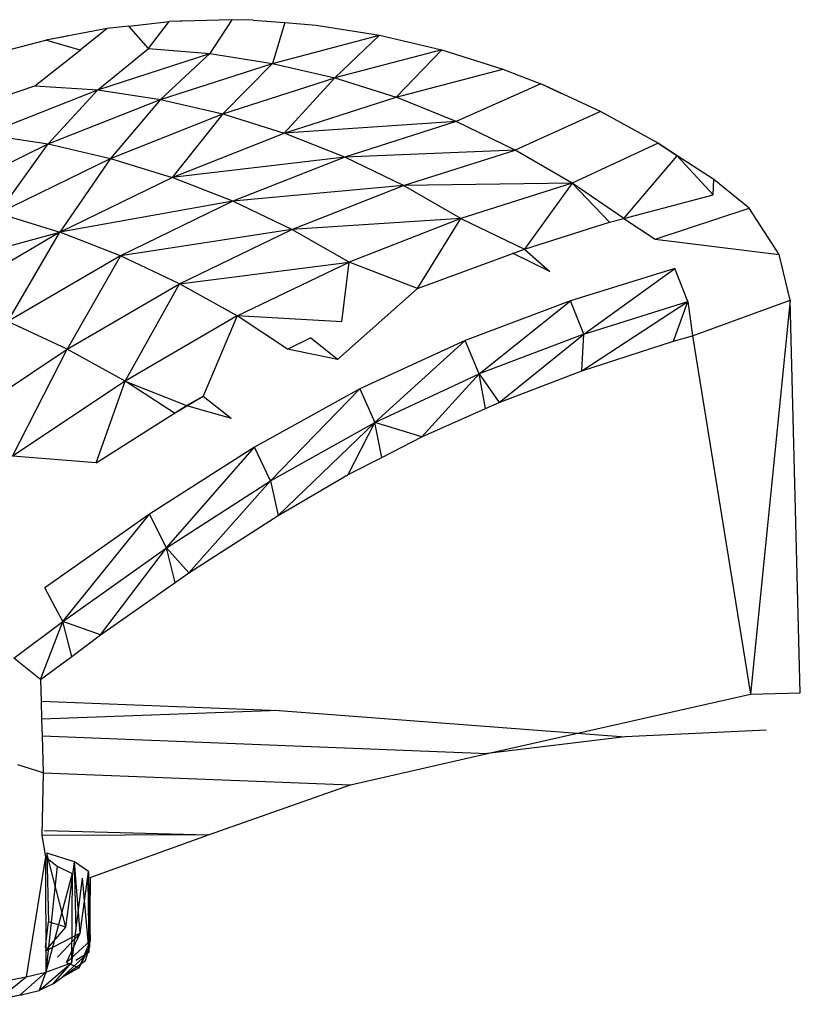
# Model space of a CAD drawing. Extents: x -0.91 to 0.84, y -1.44 to 0.73.
# Drawn here: x -0.83 to -0.77, y 0.35 to 0.42 of the extents above; entities that cross this region are included whole.
import ezdxf

# ---------------------------------------------------------------- set-up
doc = ezdxf.new("R2010")
doc.units = 0
doc.header["$MEASUREMENT"] = 0
doc.layers.get('0').update_dxf_attribs({"linetype": 'CONTINUOUS'})

msp = doc.modelspace()

# ---------------------------------------------------------------- linework, layer by layer
for p, q in [((-0.825008, 0.423298), (-0.829555, 0.422422)), ((-0.825008, 0.423298), (-0.827004, 0.42169)), ((-0.823413, 0.423474), (-0.825008, 0.423298)), ((-0.823413, 0.423474), (-0.825008, 0.423298)), ((-0.823413, 0.423474), (-0.820414, 0.423804)), ((-0.821956, 0.421819), (-0.823413, 0.423474)), ((-0.821956, 0.421819), (-0.820414, 0.423804)), ((-0.815781, 0.423943), (-0.820414, 0.423804)), ((-0.818819, 0.423852), (-0.820414, 0.423804)), ((-0.815781, 0.423943), (-0.817411, 0.421429)), ((-0.81419, 0.423905), (-0.815781, 0.423943)), ((-0.814189, 0.423905), (-0.815781, 0.423943)), ((-0.81419, 0.423905), (-0.811848, 0.423724)), ((-0.811848, 0.423724), (-0.812769, 0.420708)), ((-0.811848, 0.423724), (-0.80954, 0.423545)), ((-0.80954, 0.423545), (-0.804831, 0.422808)), ((-0.827946, 0.422732), (-0.829555, 0.422422)), ((-0.812769, 0.420708), (-0.804831, 0.422808)), ((-0.804831, 0.422808), (-0.808163, 0.419627)), ((-0.804831, 0.422808), (-0.800235, 0.421716)), ((-0.832116, 0.421757), (-0.829555, 0.422422)), ((-0.827004, 0.42169), (-0.829555, 0.422422)), ((-0.825708, 0.418748), (-0.821956, 0.421819)), ((-0.821956, 0.421819), (-0.817411, 0.421429)), ((-0.830364, 0.41903), (-0.827004, 0.42169)), ((-0.825708, 0.418748), (-0.817411, 0.421429)), ((-0.817411, 0.421429), (-0.82106, 0.41803)), ((-0.817411, 0.421429), (-0.812769, 0.420708)), ((-0.800235, 0.421716), (-0.808163, 0.419627)), ((-0.800235, 0.421716), (-0.803618, 0.418191)), ((-0.800235, 0.421716), (-0.795704, 0.42027)), ((-0.82106, 0.41803), (-0.812769, 0.420708)), ((-0.812769, 0.420708), (-0.816447, 0.416955)), ((-0.812769, 0.420708), (-0.808163, 0.419627)), ((-0.816447, 0.416955), (-0.808163, 0.419627)), ((-0.808163, 0.419627), (-0.811893, 0.415529)), ((-0.808163, 0.419627), (-0.803618, 0.418191)), ((-0.803618, 0.418191), (-0.795704, 0.42027)), ((-0.795704, 0.42027), (-0.792892, 0.419178)), ((-0.832547, 0.418306), (-0.830364, 0.41903)), ((-0.830364, 0.41903), (-0.825708, 0.418748)), ((-0.792892, 0.419178), (-0.799157, 0.416407)), ((-0.788479, 0.417147), (-0.792892, 0.419178)), ((-0.791331, 0.418459), (-0.792892, 0.419178)), ((-0.834033, 0.415444), (-0.825708, 0.418748)), ((-0.829379, 0.41473), (-0.825708, 0.418748)), ((-0.825708, 0.418748), (-0.82106, 0.41803)), ((-0.811893, 0.415529), (-0.803618, 0.418191)), ((-0.799157, 0.416407), (-0.803618, 0.418191)), ((-0.829379, 0.41473), (-0.82106, 0.41803)), ((-0.82106, 0.41803), (-0.82476, 0.413663)), ((-0.82106, 0.41803), (-0.816447, 0.416955)), ((-0.82476, 0.413663), (-0.816447, 0.416955)), ((-0.816447, 0.416955), (-0.820198, 0.412248)), ((-0.816447, 0.416955), (-0.811893, 0.415529)), ((-0.788479, 0.417147), (-0.794804, 0.414283)), ((-0.784203, 0.414784), (-0.788479, 0.417147)), ((-0.786992, 0.416325), (-0.788479, 0.417147)), ((-0.799157, 0.416407), (-0.811893, 0.415529)), ((-0.799157, 0.416407), (-0.807422, 0.413757)), ((-0.794804, 0.414283), (-0.799157, 0.416407)), ((-0.834033, 0.415444), (-0.829379, 0.41473)), ((-0.820198, 0.412248), (-0.811893, 0.415529)), ((-0.807422, 0.413757), (-0.811893, 0.415529)), ((-0.837722, 0.410653), (-0.829379, 0.41473)), ((-0.833097, 0.409595), (-0.829379, 0.41473)), ((-0.829379, 0.41473), (-0.82476, 0.413663)), ((-0.784203, 0.414784), (-0.790582, 0.411832)), ((-0.784203, 0.414784), (-0.782786, 0.413862)), ((-0.782786, 0.413862), (-0.784203, 0.414784)), ((-0.794804, 0.414283), (-0.807422, 0.413757)), ((-0.803056, 0.411647), (-0.794804, 0.414283)), ((-0.790582, 0.411832), (-0.794804, 0.414283)), ((-0.786736, 0.409209), (-0.782786, 0.413862)), ((-0.782786, 0.413862), (-0.78014, 0.410959)), ((-0.780077, 0.4121), (-0.782786, 0.413862)), ((-0.833097, 0.409595), (-0.82476, 0.413663)), ((-0.82476, 0.413663), (-0.828527, 0.408192)), ((-0.82476, 0.413663), (-0.820198, 0.412248)), ((-0.807422, 0.413757), (-0.820198, 0.412248)), ((-0.807422, 0.413757), (-0.815717, 0.410489)), ((-0.803056, 0.411647), (-0.807422, 0.413757)), ((-0.828527, 0.408192), (-0.820198, 0.412248)), ((-0.815717, 0.410489), (-0.820198, 0.412248)), ((-0.803056, 0.411647), (-0.815717, 0.410489)), ((-0.811339, 0.408396), (-0.803056, 0.411647)), ((-0.790582, 0.411832), (-0.803056, 0.411647)), ((-0.798819, 0.409212), (-0.803056, 0.411647)), ((-0.790582, 0.411832), (-0.798819, 0.409212)), ((-0.790582, 0.411832), (-0.794105, 0.40693)), ((-0.790582, 0.411832), (-0.787803, 0.408926)), ((-0.786736, 0.409209), (-0.790582, 0.411832)), ((-0.78014, 0.410959), (-0.780077, 0.4121)), ((-0.777468, 0.409985), (-0.780077, 0.4121)), ((-0.786736, 0.409209), (-0.78014, 0.410959)), ((-0.815717, 0.410489), (-0.828527, 0.408192)), ((-0.815717, 0.410489), (-0.824036, 0.40645)), ((-0.811339, 0.408396), (-0.815717, 0.410489)), ((-0.833097, 0.409595), (-0.828527, 0.408192)), ((-0.784434, 0.407675), (-0.777468, 0.409985)), ((-0.775253, 0.40654), (-0.777468, 0.409985)), ((-0.798819, 0.409212), (-0.811339, 0.408396)), ((-0.798819, 0.409212), (-0.807086, 0.40598)), ((-0.802039, 0.404011), (-0.798819, 0.409212)), ((-0.798819, 0.409212), (-0.794105, 0.40693)), ((-0.794105, 0.40693), (-0.787803, 0.408926)), ((-0.787803, 0.408926), (-0.786736, 0.409209)), ((-0.786736, 0.409209), (-0.784434, 0.407675)), ((-0.841454, 0.404675), (-0.828527, 0.408192)), ((-0.828527, 0.408192), (-0.836878, 0.403287)), ((-0.832378, 0.401563), (-0.828527, 0.408192)), ((-0.824036, 0.40645), (-0.828527, 0.408192)), ((-0.811339, 0.408396), (-0.824036, 0.40645)), ((-0.819646, 0.404376), (-0.811339, 0.408396)), ((-0.807086, 0.40598), (-0.811339, 0.408396)), ((-0.784434, 0.407675), (-0.775253, 0.40654)), ((-0.802039, 0.404011), (-0.794105, 0.40693)), ((-0.792226, 0.405278), (-0.794999, 0.406647)), ((-0.794105, 0.40693), (-0.792226, 0.405278)), ((-0.774429, 0.403151), (-0.775253, 0.40654)), ((-0.824036, 0.40645), (-0.832378, 0.401563)), ((-0.824036, 0.40645), (-0.827976, 0.399512)), ((-0.819646, 0.404376), (-0.824036, 0.40645)), ((-0.819646, 0.404376), (-0.807086, 0.40598)), ((-0.815378, 0.401982), (-0.807086, 0.40598)), ((-0.807645, 0.401543), (-0.807086, 0.40598)), ((-0.802039, 0.404011), (-0.807086, 0.40598)), ((-0.782965, 0.405509), (-0.790708, 0.403106)), ((-0.789715, 0.400633), (-0.782965, 0.405509)), ((-0.782018, 0.403048), (-0.782965, 0.405509)), ((-0.827976, 0.399512), (-0.819646, 0.404376)), ((-0.823692, 0.397144), (-0.819646, 0.404376)), ((-0.815378, 0.401982), (-0.819646, 0.404376)), ((-0.807963, 0.398749), (-0.802039, 0.404011)), ((-0.790708, 0.403106), (-0.798499, 0.400168)), ((-0.797449, 0.397688), (-0.790708, 0.403106)), ((-0.789715, 0.400633), (-0.790708, 0.403106)), ((-0.78985, 0.397917), (-0.782018, 0.403048)), ((-0.789715, 0.400633), (-0.782018, 0.403048)), ((-0.783075, 0.400114), (-0.782018, 0.403048)), ((-0.782018, 0.403048), (-0.781656, 0.4005)), ((-0.781656, 0.4005), (-0.774429, 0.403151)), ((-0.774429, 0.403151), (-0.777373, 0.373943)), ((-0.773677, 0.374042), (-0.774429, 0.403151)), ((-0.827976, 0.399512), (-0.832378, 0.401563)), ((-0.815378, 0.401982), (-0.823692, 0.397144)), ((-0.815378, 0.401982), (-0.817912, 0.396044)), ((-0.807645, 0.401543), (-0.815378, 0.401982)), ((-0.811647, 0.399519), (-0.815378, 0.401982)), ((-0.811647, 0.399519), (-0.809962, 0.400371)), ((-0.807963, 0.398749), (-0.809962, 0.400371)), ((-0.798499, 0.400168), (-0.80631, 0.396576)), ((-0.805188, 0.394091), (-0.798499, 0.400168)), ((-0.797449, 0.397688), (-0.798499, 0.400168)), ((-0.789715, 0.400633), (-0.797449, 0.397688)), ((-0.795978, 0.395577), (-0.789715, 0.400633)), ((-0.78985, 0.397917), (-0.789715, 0.400633)), ((-0.78985, 0.397917), (-0.783075, 0.400114)), ((-0.783075, 0.400114), (-0.781656, 0.4005)), ((-0.781656, 0.4005), (-0.777373, 0.373943)), ((-0.836331, 0.39393), (-0.827976, 0.399512)), ((-0.832031, 0.391592), (-0.827976, 0.399512)), ((-0.823692, 0.397144), (-0.827976, 0.399512)), ((-0.807963, 0.398749), (-0.811647, 0.399519)), ((-0.795978, 0.395577), (-0.78985, 0.397917)), ((-0.823692, 0.397144), (-0.832031, 0.391592)), ((-0.825826, 0.391093), (-0.823692, 0.397144)), ((-0.820026, 0.39478), (-0.823692, 0.397144)), ((-0.823692, 0.397144), (-0.819142, 0.395341)), ((-0.805188, 0.394091), (-0.797449, 0.397688)), ((-0.80171, 0.393025), (-0.797449, 0.397688)), ((-0.797449, 0.397688), (-0.795978, 0.395577)), ((-0.797, 0.395122), (-0.797449, 0.397688)), ((-0.80631, 0.396576), (-0.814108, 0.392252)), ((-0.812911, 0.389764), (-0.80631, 0.396576)), ((-0.80631, 0.396576), (-0.805188, 0.394091)), ((-0.820026, 0.39478), (-0.817912, 0.396044)), ((-0.819142, 0.395341), (-0.817912, 0.396044)), ((-0.817912, 0.396044), (-0.815841, 0.394421)), ((-0.797, 0.395122), (-0.795978, 0.395577)), ((-0.820026, 0.39478), (-0.819142, 0.395341)), ((-0.819142, 0.395341), (-0.815841, 0.394421)), ((-0.80171, 0.393025), (-0.797, 0.395122)), ((-0.825826, 0.391093), (-0.820026, 0.39478)), ((-0.812911, 0.389764), (-0.805188, 0.394091)), ((-0.81234, 0.387199), (-0.805188, 0.394091)), ((-0.807162, 0.390223), (-0.805188, 0.394091)), ((-0.80171, 0.393025), (-0.805188, 0.394091)), ((-0.804677, 0.3915), (-0.805188, 0.394091)), ((-0.804677, 0.3915), (-0.80171, 0.393025)), ((-0.814108, 0.392252), (-0.821879, 0.387294)), ((-0.820614, 0.3848), (-0.814108, 0.392252)), ((-0.812911, 0.389764), (-0.814108, 0.392252)), ((-0.825826, 0.391093), (-0.832031, 0.391592)), ((-0.807162, 0.390223), (-0.804677, 0.3915)), ((-0.820614, 0.3848), (-0.812911, 0.389764)), ((-0.818954, 0.38295), (-0.812911, 0.389764)), ((-0.812911, 0.389764), (-0.81234, 0.387199)), ((-0.81234, 0.387199), (-0.807162, 0.390223)), ((-0.821879, 0.387294), (-0.829624, 0.381844)), ((-0.8283, 0.379339), (-0.821879, 0.387294)), ((-0.820614, 0.3848), (-0.821879, 0.387294)), ((-0.818954, 0.38295), (-0.81234, 0.387199)), ((-0.8283, 0.379339), (-0.820614, 0.3848)), ((-0.825501, 0.37834), (-0.820614, 0.3848)), ((-0.818954, 0.38295), (-0.820614, 0.3848)), ((-0.819988, 0.382221), (-0.820614, 0.3848)), ((-0.819988, 0.382221), (-0.818954, 0.38295)), ((-0.8283, 0.379339), (-0.829624, 0.381844)), ((-0.825501, 0.37834), (-0.819988, 0.382221)), ((-0.831929, 0.376631), (-0.8283, 0.379339)), ((-0.829946, 0.375036), (-0.8283, 0.379339)), ((-0.825501, 0.37834), (-0.8283, 0.379339)), ((-0.827631, 0.376756), (-0.8283, 0.379339)), ((-0.827631, 0.376756), (-0.825501, 0.37834)), ((-0.829946, 0.375036), (-0.831929, 0.376631)), ((-0.829946, 0.375036), (-0.827631, 0.376756)), ((-0.829946, 0.375036), (-0.829903, 0.373444)), ((-0.796836, 0.369544), (-0.777373, 0.373943)), ((-0.777373, 0.373943), (-0.773677, 0.374042)), ((-0.829903, 0.373444), (-0.812279, 0.372738)), ((-0.829903, 0.373444), (-0.829867, 0.372099)), ((-0.812279, 0.372738), (-0.829867, 0.372099)), ((-0.812279, 0.372738), (-0.786651, 0.370802)), ((-0.829867, 0.372099), (-0.829834, 0.370871)), ((-0.829834, 0.370871), (-0.796836, 0.369544)), ((-0.829834, 0.370871), (-0.82976, 0.368127)), ((-0.786651, 0.370802), (-0.796836, 0.369544)), ((-0.776213, 0.371292), (-0.786651, 0.370802)), ((-0.806994, 0.367235), (-0.796836, 0.369544)), ((-0.82976, 0.368127), (-0.83162, 0.368706)), ((-0.82976, 0.368127), (-0.829845, 0.36349)), ((-0.82976, 0.368127), (-0.806994, 0.367235)), ((-0.8175, 0.363534), (-0.806994, 0.367235)), ((-0.8175, 0.363534), (-0.829845, 0.36349)), ((-0.829845, 0.36349), (-0.829591, 0.361889)), ((-0.829644, 0.363861), (-0.8175, 0.363534)), ((-0.826273, 0.360373), (-0.8175, 0.363534)), ((-0.827436, 0.361528), (-0.829491, 0.36218)), ((-0.828081, 0.356682), (-0.829491, 0.36218)), ((-0.829491, 0.36218), (-0.829354, 0.357088)), ((-0.829591, 0.361889), (-0.831008, 0.353005)), ((-0.829591, 0.361889), (-0.829565, 0.353361)), ((-0.829591, 0.361889), (-0.828715, 0.361215)), ((-0.828081, 0.356682), (-0.827436, 0.361528)), ((-0.826388, 0.360802), (-0.827436, 0.361528)), ((-0.827014, 0.356233), (-0.827436, 0.361528)), ((-0.827299, 0.356432), (-0.827436, 0.361528)), ((-0.828715, 0.361215), (-0.829565, 0.353361)), ((-0.8276, 0.360671), (-0.829565, 0.353361)), ((-0.828715, 0.361215), (-0.8276, 0.360671)), ((-0.8276, 0.360671), (-0.827658, 0.354051)), ((-0.827014, 0.356233), (-0.826388, 0.360802)), ((-0.826251, 0.355701), (-0.826388, 0.360802)), ((-0.826388, 0.360802), (-0.826316, 0.355198)), ((-0.826855, 0.360317), (-0.827658, 0.354051)), ((-0.826855, 0.360317), (-0.826363, 0.354832)), ((-0.826442, 0.360203), (-0.826363, 0.354832)), ((-0.826273, 0.360373), (-0.826363, 0.354832)), ((-0.826273, 0.360373), (-0.826316, 0.355198)), ((-0.82957, 0.355166), (-0.829354, 0.357088)), ((-0.828081, 0.356682), (-0.829354, 0.357088)), ((-0.829569, 0.354935), (-0.828081, 0.356682)), ((-0.827014, 0.356233), (-0.829569, 0.354914)), ((-0.8287, 0.354467), (-0.827014, 0.356233)), ((-0.828016, 0.354076), (-0.827014, 0.356233)), ((-0.828016, 0.354076), (-0.826251, 0.355701)), ((-0.827097, 0.353667), (-0.826251, 0.355701)), ((-0.828378, 0.352952), (-0.826363, 0.354832)), ((-0.827332, 0.354248), (-0.826363, 0.354832)), ((-0.827097, 0.353667), (-0.826316, 0.355198)), ((-0.82662, 0.354215), (-0.826316, 0.355198)), ((-0.830058, 0.351984), (-0.827658, 0.354051)), ((-0.829565, 0.353361), (-0.827658, 0.354051)), ((-0.829003, 0.352491), (-0.82662, 0.354215)), ((-0.829003, 0.352491), (-0.827658, 0.354051)), ((-0.828378, 0.352952), (-0.82662, 0.354215)), ((-0.828016, 0.354076), (-0.827097, 0.353667)), ((-0.831486, 0.351654), (-0.829565, 0.353361)), ((-0.831008, 0.353005), (-0.829565, 0.353361)), ((-0.829565, 0.353361), (-0.830058, 0.351984)), ((-0.827097, 0.353667), (-0.828378, 0.352952)), ((-0.833171, 0.351248), (-0.831008, 0.353005)), ((-0.832546, 0.352716), (-0.831008, 0.353005)), ((-0.829003, 0.352491), (-0.830058, 0.351984)), ((-0.831486, 0.351654), (-0.830058, 0.351984)), ((-0.831486, 0.351654), (-0.834617, 0.350967)), ((-0.831486, 0.351654), (-0.833171, 0.351248))]:
    msp.add_line(p, q)

doc.saveas('drawing.dxf')
